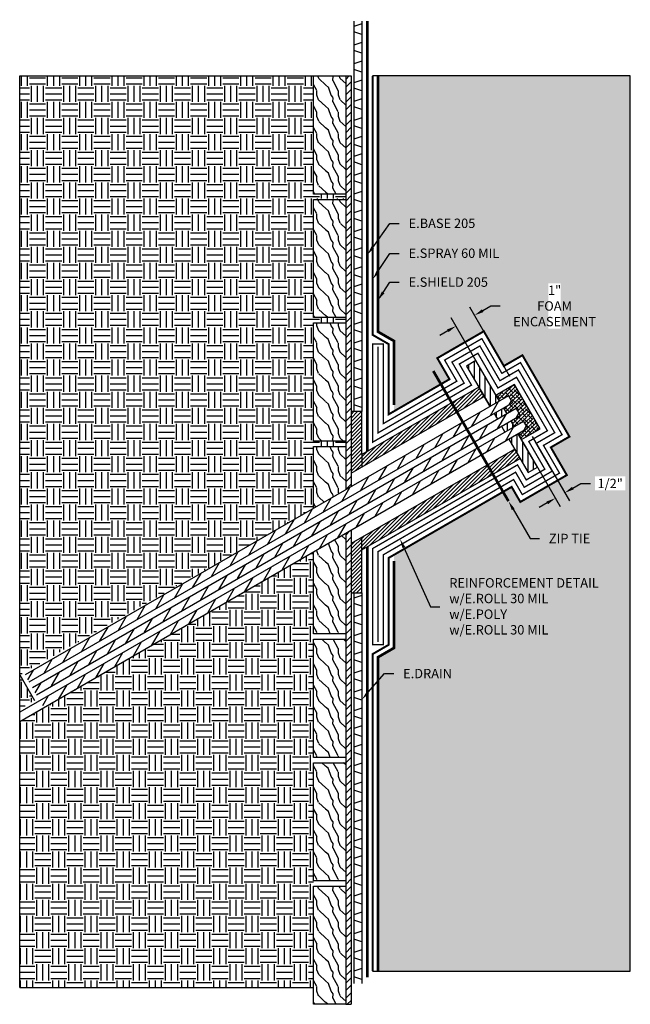
# Model space of a CAD drawing. Units: inches. Extents: x 1110.8 to 1139.2, y -212 to -166.1.
import ezdxf
from ezdxf import colors
from ezdxf.entities.mleader import LeaderData, LeaderLine
from ezdxf.math import Vec2, Vec3

# ---------------------------------------------------------------- set-up
doc = ezdxf.new("R2010")
doc.units = ezdxf.units.IN
doc.header["$MEASUREMENT"] = 0
doc.linetypes.add('DASHED2', pattern=[0.375, 0.25, -0.125])
doc.linetypes.add('PHANTOM2', pattern=[1.25, 0.625, -0.125, 0.125, -0.125, 0.125, -0.125])
for name, color, linetype, true_color in [('E-BASE 205', 7, 'PHANTOM2', 0x0929dc), ('E-DRAIN', 7, 'Continuous', 0x41a12b), ('E-POLY', 7, 'DASHED2', 0xe58597), ('E-ROLL 30', 7, 'Continuous', 0xb71538), ('E-SHIELD-205', 7, 'DASHED2', 0x489d73), ('E-SPRAY 60', 7, 'Continuous', 0xd20423)]:
    doc.layers.add(name, color=color, linetype=linetype, true_color=true_color)
for name, color, linetype in [('Z-Anchors', 4, 'Continuous'), ('Z-Conditions', 10, 'Continuous'), ('Z-TEXT', 3, 'Continuous')]:
    doc.layers.add(name, color=color, linetype=linetype)
doc.styles.add('ARIAL', font='arial.ttf')
doc.dimstyles.new('Arial', dxfattribs={"dimtxt": 0.125, "dimasz": 0.125, "dimexe": 0.125, "dimexo": 0.125, "dimgap": 0.125, "dimtad": 0, "dimtih": 1, "dimtoh": 1, "dimdec": 5, "dimzin": 0, "dimdsep": 46, "dimlunit": 4, "dimtxsty": 'ARIAL', "dimcen": 0.125, "dimclrd": 256, "dimclre": 256, "dimclrt": 256, "dimadec": 0, "dimazin": 0, "dimtfac": 1, "dimtdec": 5, "dimtofl": 0, "dimtmove": 0, "dimatfit": 3, "dimfxl": 1, "dimtfill": 1, "dimtfillclr": 256, "dimfrac": 2, "dimtolj": 1, "dimtzin": 0, "dimlwd": -1, "dimlwe": -1, "dimarcsym": 0})
pattern_1 = [(0, (525.5063, -103.8418), (0.75, 0.75), [0.75, -0.75]), (0, (525.5063, -103.5605), (0.75, 0.75), [0.75, -0.75]), (0, (525.5063, -103.2793), (0.75, 0.75), [0.75, -0.75]), (90, (525.6, -103.1855), (-0.75, 0.75), [0.75, -0.75]), (90, (525.8813, -103.1855), (-0.75, 0.75), [0.75, -0.75]), (90, (526.1625, -103.1855), (-0.75, 0.75), [0.75, -0.75])]
pattern_2 = [(108.4349, (1106.29503, -196.352), (-0.9999984, 2.0000004), [0.379473, -2.782804]), (139.3987, (1106.17503, -195.992), (-5.999999, 5.0000004), [0.18439, -9.035154]), (136.8476, (1107.035033, -195.872), (-14.99999754, 14.00000283), [0.438634, -21.493078]), (109.9831, (1106.71503, -195.572), (-2.99999945, 8.00000066), [0.234094, -11.470606]), (90, (1106.635, -196.352), (-1, 1), [0.2, -0.8]), (118.4429, (1106.635033, -196.152), (6.99999384, -13.000003766), [0.545894, -26.748794]), (84.2894, (1106.37503, -195.672), (-1.0000013, -8.99999942), [0.200998, -9.848878]), (129.8056, (1106.39503, -195.472), (4.00000243, -4.99999806), [0.156205, -7.654045])]
pattern_3 = [(108.4349, (1106.29503, -187.3749), (-0.9999984, 2.0000004), [0.379473, -2.782804]), (139.3987, (1106.17503, -187.01488), (-5.999999, 5.0000004), [0.18439, -9.035154]), (136.8476, (1107.035033, -186.894885), (-14.99999754, 14.00000283), [0.438634, -21.493078]), (109.9831, (1106.71503, -186.594885), (-2.99999945, 8.00000066), [0.234094, -11.470606]), (90, (1106.635, -187.3749), (-1, 1), [0.2, -0.8]), (118.4429, (1106.635033, -187.174885), (6.99999384, -13.000003766), [0.545894, -26.748794]), (84.2894, (1106.37503, -186.69488), (-1.0000013, -8.99999942), [0.200998, -9.848878]), (129.8056, (1106.39503, -186.49488), (4.0000024, -4.99999806), [0.156205, -7.654045])]

# ---------------------------------------------------------------- blocks, each defined once
blk = doc.blocks.new('E-DRAIN')
at = {"layer": 'E-DRAIN'}
for p, q in [((6.063, 0.375), (0, 0.375)), ((6.063, 0), (0, 0)), ((0.188, 0), (0.313, 0.375)), ((0.688, 0), (0.563, 0.375)), ((1.063, 0), (1.188, 0.375)), ((1.563, 0), (1.438, 0.375)), ((1.938, 0), (2.063, 0.375)), ((2.438, 0), (2.313, 0.375)), ((2.813, 0), (2.938, 0.375)), ((3.313, 0), (3.188, 0.375)), ((3.688, 0), (3.813, 0.375)), ((4.188, 0), (4.063, 0.375)), ((4.563, 0), (4.688, 0.375)), ((5.063, 0), (4.938, 0.375)), ((5.438, 0), (5.563, 0.375)), ((5.938, 0), (5.813, 0.375))]:
    blk.add_line(p, q, dxfattribs=at)
blk = doc.blocks.new('*D7')
at = {"layer": 'Defpoints', "color": 0, "transparency": 16777216}
for p in [(1134.441, -185.137), (1134.008, -185.387), (1136.176, -188.141)]:
    blk.add_point(p, dxfattribs=at)
at = {"layer": 'Z-TEXT', "transparency": 16777216}
for p, q in [((1134.66, -185.516), (1136.394, -188.52)), ((1134.227, -185.766), (1135.961, -188.77)), ((1136.554, -187.922), (1136.933, -187.704)), ((1136.933, -187.704), (1137.371, -187.704)), ((1135.364, -188.61), (1134.985, -188.829))]:
    blk.add_line(p, q, dxfattribs=at)
for points in [[(1136.518, -187.859), (1136.591, -187.986), (1136.176, -188.141)], [(1135.327, -188.547), (1135.4, -188.673), (1135.743, -188.391)]]:
    blk.add_solid(points, dxfattribs=at)
at = {"layer": 'Z-TEXT', "transparency": 16777216, "insert": (1138.294, -187.704), "char_height": 0.4375, "attachment_point": 5, "style": 'ARIAL', "bg_fill": 3, "box_fill_scale": 1.25, "bg_fill_color": 256, "bg_fill_true_color": 13158600, "bg_fill_transparency": 0}
blk.add_mtext('\\A1;1/2"', dxfattribs=at)
blk = doc.blocks.new('*D8')
at = {"layer": 'Defpoints', "color": 0, "transparency": 16777216}
for p in [(1131.981, -179.876), (1133.843, -183.101), (1132.977, -183.601)]:
    blk.add_point(p, dxfattribs=at)
at = {"layer": 'Z-TEXT', "transparency": 16777216}
for p, q in [((1133.624, -182.722), (1131.763, -179.497)), ((1132.36, -179.658), (1132.739, -179.439)), ((1132.739, -179.439), (1133.177, -179.439)), ((1132.758, -183.222), (1130.896, -179.997)), ((1130.736, -180.595), (1130.357, -180.814))]:
    blk.add_line(p, q, dxfattribs=at)
for points in [[(1132.324, -179.594), (1132.397, -179.721), (1131.981, -179.876)], [(1130.7, -180.532), (1130.773, -180.658), (1131.115, -180.376)]]:
    blk.add_solid(points, dxfattribs=at)
at = {"layer": 'Z-TEXT', "transparency": 16777216, "insert": (1135.706, -179.439), "char_height": 0.4375, "width": 0.35841, "attachment_point": 5, "style": 'ARIAL', "bg_fill": 3, "box_fill_scale": 1.25, "bg_fill_color": 256, "bg_fill_true_color": 13158600, "bg_fill_transparency": 0}
blk.add_mtext('\\A1;1"\\PFOAM ENCASEMENT', dxfattribs=at)
blk = doc.blocks.new('14x7 ZipTie')
at = {"layer": 'Z-Anchors', "const_width": 0.125}
blk.add_lwpolyline([(0, 0), (7, 0)], dxfattribs=at)

msp = doc.modelspace()

# ---------------------------------------------------------------- hatches: boundary and pattern name
at = {"layer": 'Z-Conditions'}
h = msp.add_hatch(dxfattribs=at)
h.set_pattern_fill('EARTH', color=256, scale=3)
h.set_pattern_definition(pattern_1)
h.paths.add_polyline_path([(1124.481932, -188.866811), (1124.481932, -185.980509), (1125.981932, -185.980509), (1125.981932, -185.730509), (1124.481932, -185.730509), (1124.481932, -180.230509), (1125.981932, -180.230509), (1125.981932, -179.980509), (1124.481932, -179.980509), (1124.481932, -174.480509), (1125.981932, -174.480509), (1125.981932, -174.230509), (1124.481932, -174.230509), (1124.481932, -168.730509), (1110.799724, -168.730509), (1110.799724, -196.6219)])
h = msp.add_hatch(dxfattribs=at)
h.set_pattern_fill('WOOD2', color=256, pattern_type=2)
h.set_pattern_definition([(108.4349, (1106.29503, -181.6249), (-0.9999984, 2.0000004), [0.379473, -2.782804]), (139.3987, (1106.17503, -181.26488), (-5.999999, 5.0000004), [0.18439, -9.035154]), (136.8476, (1107.035033, -181.144885), (-14.99999754, 14.00000283), [0.438634, -21.493078]), (109.9831, (1106.71503, -180.844885), (-2.99999945, 8.00000066), [0.234094, -11.470606]), (90, (1106.635, -181.6249), (-1, 1), [0.2, -0.8]), (118.4429, (1106.635033, -181.424885), (6.99999384, -13.000003766), [0.545894, -26.748794]), (84.2894, (1106.37503, -180.94488), (-1.0000013, -8.99999942), [0.200998, -9.848878]), (129.8056, (1106.39503, -180.74488), (4.0000024, -4.99999806), [0.156205, -7.654045])])
h.paths.add_polyline_path([(1125.981932, -168.730509), (1124.481932, -168.730509), (1124.481932, -174.230509), (1125.981932, -174.230509)])
h = msp.add_hatch(dxfattribs=at)
h.set_pattern_fill('ANSI31', color=256, scale=2)
h.set_pattern_definition([(45, (525.00628, -104.13045), (-0.1767767, 0.1767767), [])])
h.paths.add_polyline_path([(1125.981932, -188.000786), (1126.231932, -187.856448), (1126.231932, -168.730509), (1125.981932, -168.730509), (1125.981932, -174.230509)])
h = msp.add_hatch(dxfattribs=at)
h.set_pattern_fill('AR-CONC', color=256, scale=0.25)
h.set_pattern_definition([(50, (0, 0), (1.7931505, -0.1568803), [0.1875, -2.0625]), (355, (0, 0), (-0.3468783, 1.8804803), [0.15, -1.65]), (100.45144, (0.1494, -0.013), (1.446272, 1.7236), [0.1593505, -1.7528553]), (46.1842, (0, 0.5), (2.6681033, -0.413798), [0.28125, -3.09375]), (96.63564, (0.2223, 0.4655), (2.336655, 2.4352965), [0.239026, -2.6292844]), (351.18416, (0, 0.5), (2.336655, 2.4352965), [0.225, -2.475]), (21, (0.25, 0.375), (1.4922676, -1.0065472), [0.1875, -2.0625]), (326, (0.25, 0.375), (0.6082883, 1.812875), [0.15, -1.65]), (71.45144, (0.3744, 0.2911), (2.100556, 0.806328), [0.1593505, -1.7528553]), (37.5, (0, 0), (0.03039964, 0.83223463), [0, -1.63, 0, -1.675, 0, -1.65625]), (7.5, (0, 0), (0.65767384, 0.9860293), [0, -0.955, 0, -1.5925, 0, -0.63125]), (327.5, (-0.5575, 0), (1.3345561, -0.05638718), [0, -0.625, 0, -1.95, 0, -2.5875]), (317.5, (-0.8075, 0), (1.4579654, 0.2502625), [0, -0.8125, 0, -1.295, 0, -1.8375])])
h.paths.add_polyline_path([(1139.231932, -168.730509), (1127.481932, -168.730509), (1127.481932, -180.639942), (1128.231932, -181.072955), (1128.231932, -184.052229), (1128.231932, -184.340904), (1130.812059, -182.851267), (1130.245071, -181.869216), (1132.410135, -180.619216), (1133.343148, -182.235241), (1134.209173, -181.735241), (1136.396673, -185.524103), (1135.530648, -186.024103), (1136.27616, -187.315368), (1134.111097, -188.565368), (1133.706489, -187.864568), (1128.231932, -191.025305), (1128.231932, -191.31398), (1128.231932, -195.36163), (1127.481932, -195.794642), (1127.481932, -210.406806), (1139.231932, -210.406806)])
h = msp.add_hatch(dxfattribs=at)
h.set_pattern_fill('WOOD2', color=256, pattern_type=2)
h.set_pattern_definition(pattern_3)
h.paths.add_polyline_path([(1125.981932, -174.480509), (1124.481932, -174.480509), (1124.481932, -179.980509), (1125.981932, -179.980509)])
h = msp.add_hatch(dxfattribs=at)
h.set_pattern_fill('WOOD2', color=256, pattern_type=2)
h.set_pattern_definition(pattern_3)
h.paths.add_polyline_path([(1125.981932, -180.230509), (1124.481932, -180.230509), (1124.481932, -185.730509), (1125.981932, -185.730509)])
h = msp.add_hatch(dxfattribs=at)
h.set_pattern_fill('ANSI31', color=256, scale=2, angle=45)
h.set_pattern_definition([(90, (529.22038, -101.84178), (-0.25, 0), [])])
h.paths.add_polyline_path([(1134.477122, -187.199343), (1134.910135, -186.949343), (1134.008372, -185.387444), (1133.575359, -185.637444)])
h.paths.add_polyline_path([(1132.044109, -181.985241), (1131.611097, -182.235241), (1132.700359, -184.1219), (1133.133372, -183.8719)])
h = msp.add_hatch(dxfattribs=at)
h.set_pattern_fill('ANSI31', color=256)
h.set_pattern_definition([(45, (525.75628, -103.84178), (-0.088388348, 0.088388348), [])])
h.paths.add_polyline_path([(1126.731932, -186.36163), (1126.731932, -184.36163), (1126.231932, -184.36163), (1126.231932, -187.227655), (1132.428084, -183.650305), (1132.178084, -183.217292)])
h = msp.add_hatch(dxfattribs=at)
h.set_pattern_fill('ANSI38', color=256)
h.set_pattern_definition([(45, (525.75628, -103.84178), (-0.088388348, 0.088388348), []), (135, (525.75628, -103.84178), (-0.265165043, 0.088388348), [0.3125, -0.1875])])
h.paths.add_polyline_path([(1135.030648, -185.158077), (1133.843148, -183.101267), (1132.977122, -183.601267), (1133.133372, -183.8719), (1133.566385, -183.6219), (1133.753885, -183.946659), (1133.320872, -184.196659), (1133.477122, -184.467292), (1133.910135, -184.217292), (1134.097635, -184.542052), (1133.664622, -184.792052), (1133.820872, -185.062685), (1134.253885, -184.812685), (1134.441385, -185.137444), (1134.008372, -185.387444), (1134.164622, -185.658077)])
h = msp.add_hatch(dxfattribs=at)
h.set_pattern_fill('ANSI31', color=256, scale=4, angle=15)
h.set_pattern_definition([(60, (525.7563, -103.8418), (-0.4330127, 0.25), [])])
h.paths.add_polyline_path([(1133.753885, -183.946659), (1133.566385, -183.6219), (1111.049724, -196.6219), (1111.237224, -196.946659)])
h = msp.add_hatch(dxfattribs=at)
h.set_pattern_fill('ANSI31', color=256, scale=2, angle=45)
h.set_pattern_definition([(90, (525.75628, -103.84178), (-0.25, 0), [])])
h.paths.add_polyline_path([(1133.231609, -185.042052), (1133.387859, -185.312685), (1133.820872, -185.062685), (1133.664622, -184.792052)])
h.paths.add_polyline_path([(1132.887859, -184.446659), (1133.044109, -184.717292), (1133.477122, -184.467292), (1133.320872, -184.196659)])
h = msp.add_hatch(dxfattribs=at)
h.set_pattern_fill('WOOD2', color=256, pattern_type=2)
h.set_pattern_definition([(108.4349, (1106.29503, -193.1249), (-0.9999984, 2.0000004), [0.379473, -2.782804]), (139.3987, (1106.17503, -192.76488), (-5.999999, 5.0000004), [0.18439, -9.035154]), (136.8476, (1107.035033, -192.644885), (-14.99999754, 14.00000283), [0.438634, -21.493078]), (109.9831, (1106.71503, -192.344885), (-2.99999945, 8.00000066), [0.234094, -11.470606]), (90, (1106.635, -193.1249), (-1, 1), [0.2, -0.8]), (118.4429, (1106.635033, -192.924885), (6.99999384, -13.000003766), [0.545894, -26.748794]), (84.2894, (1106.37503, -192.44488), (-1.0000013, -8.9999994), [0.200998, -9.848878]), (129.8056, (1106.39503, -192.24488), (4.0000024, -4.9999981), [0.156205, -7.654045])])
h.paths.add_polyline_path([(1124.481932, -188.866811), (1125.981932, -188.000786), (1125.981932, -185.980509), (1124.481932, -185.980509)])
h = msp.add_hatch(dxfattribs=at)
h.set_pattern_fill('ANSI31', color=256)
h.set_pattern_definition([(45, (525.75628, -104.27479), (-0.088388348, 0.088388348), [])])
h.paths.add_polyline_path([(1126.731932, -190.794642), (1126.981932, -190.072955), (1126.231932, -190.505967), (1126.231932, -192.794642), (1126.731932, -192.794642)])
h.paths.add_polyline_path([(1134.097635, -186.542052), (1133.847635, -186.109039), (1126.981932, -190.072955), (1126.731932, -190.794642)])
h = msp.add_hatch(dxfattribs=at)
h.set_pattern_fill('WOOD2', color=256, pattern_type=2)
h.set_pattern_definition([(108.4349, (1106.29503, -184.852), (-0.9999984, 2.0000004), [0.379473, -2.782804]), (139.3987, (1106.17503, -184.492), (-5.999999, 5.0000004), [0.18439, -9.035154]), (136.8476, (1107.035033, -184.372), (-14.99999754, 14.00000283), [0.438634, -21.493078]), (109.9831, (1106.71503, -184.072), (-2.99999945, 8.00000066), [0.234094, -11.470606]), (90, (1106.635, -184.852), (-1, 1), [0.2, -0.8]), (118.4429, (1106.635033, -184.652), (6.99999384, -13.000003766), [0.545894, -26.748794]), (84.2894, (1106.37503, -184.172), (-1.0000013, -8.99999942), [0.200998, -9.848878]), (129.8056, (1106.39503, -183.972), (4.0000024, -4.99999806), [0.156205, -7.654045])])
h.paths.add_polyline_path([(1125.981932, -190.021512), (1124.481932, -190.887537), (1124.481932, -194.707623), (1125.981932, -194.707623)])
h = msp.add_hatch(dxfattribs=at)
h.set_pattern_fill('ANSI31', color=256, scale=2)
h.set_pattern_definition([(45, (525.00628, -104.13045), (-0.1767767, 0.1767767), [])])
h.paths.add_polyline_path([(1126.231932, -189.877174), (1125.981932, -190.021512), (1125.981932, -211.957623), (1126.231932, -211.957623)])
h = msp.add_hatch(dxfattribs=at)
h.set_pattern_fill('EARTH', color=256, scale=3)
h.paths.add_polyline_path([(1124.481932, -194.707623), (1124.481932, -190.887537), (1110.799724, -198.786963), (1110.799724, -211.179506), (1124.481932, -211.179506), (1124.481932, -206.457623)])
h = msp.add_hatch(dxfattribs=at)
h.set_pattern_fill('WOOD2', color=256, pattern_type=2)
h.set_pattern_definition([(108.4349, (1106.29503, -190.602), (-0.9999984, 2.0000004), [0.379473, -2.782804]), (139.3987, (1106.17503, -190.242), (-5.999999, 5.0000004), [0.18439, -9.035154]), (136.8476, (1107.035033, -190.122), (-14.99999754, 14.00000283), [0.438634, -21.493078]), (109.9831, (1106.71503, -189.822), (-2.99999945, 8.00000066), [0.234094, -11.470606]), (90, (1106.635, -190.602), (-1, 1), [0.2, -0.8]), (118.4429, (1106.635033, -190.402), (6.99999384, -13.000003766), [0.545894, -26.748794]), (84.2894, (1106.37503, -189.922), (-1.0000013, -8.99999942), [0.200998, -9.848878]), (129.8056, (1106.39503, -189.722), (4.0000024, -4.99999806), [0.156205, -7.654045])])
h.paths.add_polyline_path([(1125.981932, -194.957623), (1124.481932, -194.957623), (1124.481932, -200.457623), (1125.981932, -200.457623)])
h = msp.add_hatch(dxfattribs=at)
h.set_pattern_fill('EARTH', color=256, scale=3)
h.set_pattern_definition(pattern_1)
h.paths.add_polyline_path([(1110.799724, -198.209613), (1111.487224, -197.812685), (1110.799724, -196.6219)])
h = msp.add_hatch(dxfattribs=at)
h.set_pattern_fill('WOOD2', color=256, pattern_type=2)
h.set_pattern_definition(pattern_2)
h.paths.add_polyline_path([(1125.981932, -200.707623), (1124.481932, -200.707623), (1124.481932, -206.207623), (1125.981932, -206.207623)])
h = msp.add_hatch(dxfattribs=at)
h.set_pattern_fill('WOOD2', color=256, pattern_type=2)
h.set_pattern_definition(pattern_2)
h.paths.add_polyline_path([(1125.981932, -206.457623), (1124.481932, -206.457623), (1124.481932, -211.957623), (1125.981932, -211.957623)])

# ---------------------------------------------------------------- linework, layer by layer
at = {"layer": 'E-BASE 205', "ltscale": 0.25, "const_width": 0.125}
msp.add_lwpolyline([(1126.981932, -190.650305), (1126.981932, -210.695481)], dxfattribs=at)
at = {"layer": 'E-POLY', "ltscale": 0.25, "const_width": 0.0625}
msp.add_lwpolyline([(1127.481932, -195.092292), (1127.481932, -190.880967), (1133.889502, -187.181555), (1134.294109, -187.882356), (1135.593148, -187.132356), (1134.847635, -185.84109), (1135.71366, -185.34109), (1134.02616, -182.418254), (1133.160135, -182.918254), (1132.227122, -181.302229), (1130.928084, -182.052229), (1131.495071, -183.034279), (1127.481932, -185.351267), (1127.481932, -181.342292)], dxfattribs=at)
at = {"layer": 'E-ROLL 30', "const_width": 0.0625}
msp.add_lwpolyline([(1127.731932, -195.217292), (1127.731932, -191.025305), (1133.797996, -187.523061), (1134.202603, -188.223862), (1135.934654, -187.223862), (1135.189141, -185.932596), (1136.055167, -185.432596), (1134.117667, -182.076748), (1133.251641, -182.576748), (1132.318629, -180.960722), (1130.586578, -181.960722), (1131.153565, -182.942773), (1127.731932, -184.918254), (1127.731932, -181.217292), (1127.231932, -181.217292), (1127.231932, -185.784279), (1131.836578, -183.125786), (1131.26959, -182.143735), (1132.135616, -181.643735), (1133.068629, -183.25976), (1133.934654, -182.75976), (1135.372154, -185.249583), (1134.506129, -185.749583), (1135.251641, -187.040849), (1134.385616, -187.540849), (1133.981008, -186.840049), (1127.231932, -190.73663), (1127.231932, -195.217292)], close=True, dxfattribs=at)
at = {"layer": 'E-SHIELD-205', "ltscale": 0.4, "const_width": 0.125}
for points in [[(1128.231932, -184.052229), (1128.231932, -181.072955), (1127.481932, -180.639942), (1127.481932, -168.730509)], [(1127.481932, -210.406806), (1127.481932, -195.794642), (1128.231932, -195.36163), (1128.231932, -191.31398)]]:
    msp.add_lwpolyline(points, dxfattribs=at)
at = {"layer": 'E-SPRAY 60', "ltscale": 0.5, "const_width": 0.09375}
msp.add_lwpolyline([(1127.231932, -210.406806), (1127.231932, -195.650305), (1127.981932, -195.217292), (1127.981932, -191.169642), (1133.706489, -187.864568), (1134.111097, -188.565368), (1136.27616, -187.315368), (1135.530648, -186.024103), (1136.396673, -185.524103), (1134.209173, -181.735241), (1133.343148, -182.235241), (1132.410135, -180.619216), (1130.245071, -181.869216), (1130.812059, -182.851267), (1127.981932, -184.485241), (1127.981932, -181.217292), (1127.231932, -180.784279), (1127.231932, -168.730509)], dxfattribs=at)
at = {"layer": 'Z-Conditions'}
for p, q in [((1110.799724, -211.179506), (1110.799724, -168.730509)), ((1110.799724, -168.730509), (1124.481932, -168.730509)), ((1125.981932, -168.730509), (1125.981932, -188.000786)), ((1125.981932, -168.730509), (1126.231932, -168.730509)), ((1126.231932, -168.730509), (1126.231932, -187.856448)), ((1139.231932, -168.730509), (1127.231932, -168.730509)), ((1139.231932, -210.406806), (1139.231932, -168.730509)), ((1132.700359, -184.1219), (1132.178084, -183.217292)), ((1133.566385, -183.6219), (1111.049724, -196.6219)), ((1133.566385, -183.6219), (1133.753885, -183.946659)), ((1111.237224, -196.946659), (1133.753885, -183.946659)), ((1133.910135, -184.217292), (1134.097635, -184.542052)), ((1134.253885, -184.812685), (1134.441385, -185.137444)), ((1126.731932, -186.36163), (1126.731932, -186.93898)), ((1125.981932, -190.021512), (1125.981932, -211.957623)), ((1126.231932, -189.877174), (1126.231932, -211.957623)), ((1126.731932, -190.794642), (1126.731932, -190.217292)), ((1110.799724, -196.6219), (1111.487224, -197.812685)), ((1127.231932, -210.406806), (1139.231932, -210.406806)), ((1110.799724, -211.179506), (1124.481932, -211.179506)), ((1125.981932, -211.957623), (1126.231932, -211.957623))]:
    msp.add_line(p, q, dxfattribs=at)
for points in [[(1125.981932, -174.230509), (1124.481932, -174.230509), (1124.481932, -168.730509), (1125.981932, -168.730509)], [(1125.981932, -179.980509), (1124.481932, -179.980509), (1124.481932, -174.480509), (1125.981932, -174.480509)], [(1125.981932, -185.730509), (1124.481932, -185.730509), (1124.481932, -180.230509), (1125.981932, -180.230509)], [(1125.981932, -200.457623), (1124.481932, -200.457623), (1124.481932, -194.957623), (1125.981932, -194.957623)], [(1125.981932, -206.207623), (1124.481932, -206.207623), (1124.481932, -200.707623), (1125.981932, -200.707623)], [(1125.981932, -211.957623), (1124.481932, -211.957623), (1124.481932, -206.457623), (1125.981932, -206.457623)]]:
    msp.add_lwpolyline(points, close=True, dxfattribs=at)
for points in [[(1133.133372, -183.8719), (1132.044109, -181.985241), (1131.611097, -182.235241), (1132.700359, -184.1219)], [(1132.178084, -183.217292), (1126.731932, -186.36163), (1126.731932, -184.36163), (1126.231932, -184.36163), (1126.231932, -187.227655), (1132.428084, -183.650305)], [(1134.008372, -185.387444), (1134.164622, -185.658077), (1135.030648, -185.158077), (1133.843148, -183.101267), (1132.977122, -183.601267), (1133.133372, -183.8719)], [(1133.320872, -184.196659), (1133.477122, -184.467292)], [(1132.887859, -184.446659), (1133.044109, -184.717292)], [(1133.231609, -185.042052), (1133.387859, -185.312685)], [(1133.664622, -184.792052), (1133.820872, -185.062685)], [(1133.575359, -185.637444), (1134.477122, -187.199343), (1134.910135, -186.949343), (1134.008372, -185.387444)], [(1124.481932, -188.866811), (1124.481932, -185.980509), (1125.981932, -185.980509), (1125.981932, -188.000786)], [(1133.847635, -186.109039), (1126.231932, -190.505967), (1126.231932, -192.794642), (1126.731932, -192.794642), (1126.731932, -190.794642), (1134.097635, -186.542052)], [(1125.981932, -190.021512), (1125.981932, -194.707623), (1124.481932, -194.707623), (1124.481932, -190.887537)]]:
    msp.add_lwpolyline(points, dxfattribs=at)

# ---------------------------------------------------------------- block references
at = {"rotation": 90}
for p in [(1126.731932, -172.235287), (1126.731932, -178.298458), (1126.731932, -184.36163), (1126.731932, -198.857814), (1126.731932, -204.920985), (1126.731932, -210.984156)]:
    msp.add_blockref('E-DRAIN', p, dxfattribs=at)

# ---------------------------------------------------------------- next in the draw order: leaders
at = {"layer": 'Z-TEXT'}
ml = msp.add_multileader_mtext('Standard', dxfattribs=at)
ml.set_content('E.SPRAY 60 MIL', color=256, style='ARIAL')
ml.set_leader_properties(color=256, linetype='ByLayer', lineweight=-1)
ml.build(insert=Vec2(0, 0))
ml.multileader.update_dxf_attribs({"text_left_attachment_type": 2, "text_right_attachment_type": 2, "dogleg_length": 0.125, "arrow_head_size": 0.4375, "scale": 3.5})
ctx = ml.context
ctx.base_point, ctx.scale, ctx.char_height, ctx.arrow_head_size, ctx.landing_gap_size, ctx.plane_origin = Vec3(1128.470788, -176.990392), 3.5, 0.4375, 0.4375, 0.4375, Vec3(1127.236535, -178.202806)
ctx.left_attachment, ctx.right_attachment = 2, 2
notes = []
notes.append((ctx, [(0, (1, 1, 0), (1128.033288, -176.990392), (1, 0), 0.4375, [(0, [(1127.236535, -178.202806)], 0, [])])]))
ctx.mtext.insert, ctx.mtext.flow_direction = Vec3(1128.908288, -176.764181), 5
ctx.mtext.has_bg_fill, ctx.mtext.bg_color, ctx.mtext.bg_scale_factor, ctx.mtext.bg_transparency, ctx.mtext.use_window_bg_color = 1, -1027028792, 1.5, 0, 1
ml = msp.add_multileader_mtext('Standard', dxfattribs=at)
ml.set_content('REINFORCEMENT DETAIL\\Pw/E.ROLL 30 MIL\\Pw/E.POLY\\Pw/E.ROLL 30 MIL', color=256, style='ARIAL')
ml.set_leader_properties(color=256, linetype='ByLayer', lineweight=-1)
ml.build(insert=Vec2(0, 0))
ml.multileader.update_dxf_attribs({"text_left_attachment_type": 2, "text_right_attachment_type": 2, "dogleg_length": 0.125, "arrow_head_size": 0.4375, "scale": 3.5})
ctx = ml.context
ctx.base_point, ctx.scale, ctx.char_height, ctx.arrow_head_size, ctx.landing_gap_size, ctx.plane_origin = Vec3(1130.36522, -193.445222), 3.5, 0.4375, 0.4375, 0.4375, Vec3(1128.757838, -190.721673)
ctx.left_attachment, ctx.right_attachment = 2, 2
notes.append((ctx, [(0, (1, 1, 0), (1129.92772, -193.445222), (1, 0), 0.4375, [(0, [(1128.507838, -190.28866)], 0, [])])]))
ctx.mtext.insert, ctx.mtext.flow_direction = Vec3(1130.80272, -192.113324), 5
ctx.mtext.has_bg_fill, ctx.mtext.bg_color, ctx.mtext.bg_scale_factor, ctx.mtext.bg_transparency, ctx.mtext.use_window_bg_color = 1, -1027028792, 1.5, 0, 1
for ctx, leaders in notes:
    for number, flags, end, landing, length, lines in leaders:
        leader = LeaderData()
        leader.index, (leader.has_last_leader_line, leader.has_dogleg_vector, leader.attachment_direction) = number, flags
        leader.last_leader_point, leader.dogleg_vector, leader.dogleg_length = Vec3(end), Vec3(landing), length
        for number, points, colour, breaks in lines:
            line = LeaderLine()
            line.index, line.vertices, line.color, line.breaks = number, Vec3.list(points), colors.encode_raw_color(colour), breaks
            leader.lines.append(line)
        ctx.leaders.append(leader)

# ---------------------------------------------------------------- next in the draw order: hatches: boundary and pattern name
at = {"layer": 'Z-Conditions'}
h = msp.add_hatch(dxfattribs=at)
h.set_pattern_fill('ANSI31', color=256, scale=4, angle=15)
h.set_pattern_definition([(60, (526.10003, -104.43717), (-0.4330127, 0.25), [])])
h.paths.add_polyline_path([(1134.097635, -184.542052), (1133.910135, -184.217292), (1111.393474, -197.217292), (1111.580974, -197.542052)])
h = msp.add_hatch(dxfattribs=at)
h.set_pattern_fill('ANSI31', color=256, scale=4, angle=15)
h.set_pattern_definition([(60, (526.4438, -105.03256), (-0.4330127, 0.25), [])])
h.paths.add_polyline_path([(1134.441385, -185.137444), (1134.253885, -184.812685), (1111.737224, -197.812685), (1111.924724, -198.137444)])

# ---------------------------------------------------------------- next in the draw order: linework, layer by layer
at = {"layer": 'E-BASE 205', "ltscale": 0.25, "const_width": 0.125}
msp.add_lwpolyline([(1126.981932, -166.172116), (1126.981932, -186.217292)], dxfattribs=at)
at = {"layer": 'Z-Conditions'}
for p, q in [((1133.910135, -184.217292), (1111.393474, -197.217292)), ((1111.580974, -197.542052), (1134.097635, -184.542052)), ((1134.253885, -184.812685), (1110.799724, -198.353951)), ((1110.799724, -198.786963), (1134.441385, -185.137444))]:
    msp.add_line(p, q, dxfattribs=at)

# ---------------------------------------------------------------- next in the draw order: dimensions: what is measured, and where the dimension line sits
at = {"layer": 'Z-TEXT'}
dim = msp.add_aligned_dim(p1=(1132.977122, -183.601267), p2=(1133.843148, -183.101267), distance=3.723776, text='<>\\PFOAM ENCASEMENT', dimstyle='Arial', override={"dimscale": 3.5}, dxfattribs=at)
dim.commit()
dim.dimension.update_dxf_attribs({"geometry": '*D8', "text_midpoint": (1135.706183, -179.438882)})

# ---------------------------------------------------------------- next in the draw order: block references
at = {"rotation": 299.9999999999999}
msp.add_blockref('14x7 ZipTie', (1130.058689, -182.467432), dxfattribs=at)

# ---------------------------------------------------------------- next in the draw order: dimensions: what is measured, and where the dimension line sits
at = {"layer": 'Z-TEXT'}
dim = msp.add_linear_dim(base=(1136.175585, -188.141167), p1=(1134.008372, -185.387444), p2=(1134.441385, -185.137444), angle=30, dimstyle='Arial', override={"dimscale": 3.5}, dxfattribs=at)
dim.commit()
dim.dimension.update_dxf_attribs({"geometry": '*D7', "text_midpoint": (1138.294054, -187.703667), "dimtype": 161})

# ---------------------------------------------------------------- next in the draw order: leaders
ml = msp.add_multileader_mtext('Standard', dxfattribs=at)
ml.set_content('E.BASE 205', color=256, style='ARIAL')
ml.set_leader_properties(color=256, linetype='ByLayer', lineweight=-1)
ml.build(insert=Vec2(0, 0))
ml.multileader.update_dxf_attribs({"text_left_attachment_type": 2, "text_right_attachment_type": 2, "dogleg_length": 0.125, "arrow_head_size": 0.4375, "scale": 3.5})
ctx = ml.context
ctx.base_point, ctx.scale, ctx.char_height, ctx.arrow_head_size, ctx.landing_gap_size, ctx.plane_origin = Vec3(1128.470788, -175.598194), 3.5, 0.4375, 0.4375, 0.4375, Vec3(1127.236535, -176.810608)
ctx.left_attachment, ctx.right_attachment = 2, 2
notes = []
notes.append((ctx, [(0, (1, 1, 0), (1128.033288, -175.598194), (1, 0), 0.4375, [(0, [(1126.981932, -177.065212)], 0, [])])]))
ctx.mtext.insert, ctx.mtext.flow_direction = Vec3(1128.908288, -175.371983), 5
ctx.mtext.has_bg_fill, ctx.mtext.bg_color, ctx.mtext.bg_scale_factor, ctx.mtext.bg_transparency, ctx.mtext.use_window_bg_color = 1, -1027028792, 1.5, 0, 1
ml = msp.add_multileader_mtext('Standard', dxfattribs=at)
ml.set_content('E.SHIELD 205', color=256, style='ARIAL')
ml.set_leader_properties(color=256, linetype='ByLayer', lineweight=-1)
ml.build(insert=Vec2(0, 0))
ml.multileader.update_dxf_attribs({"text_left_attachment_type": 2, "text_right_attachment_type": 2, "dogleg_length": 0.125, "arrow_head_size": 0.4375, "scale": 3.5})
ctx = ml.context
ctx.base_point, ctx.scale, ctx.char_height, ctx.arrow_head_size, ctx.landing_gap_size, ctx.plane_origin = Vec3(1128.470788, -178.3364), 3.5, 0.4375, 0.4375, 0.4375, Vec3(1127.236535, -179.548815)
ctx.left_attachment, ctx.right_attachment = 2, 2
notes.append((ctx, [(0, (1, 1, 0), (1128.033288, -178.3364), (1, 0), 0.4375, [(0, [(1127.481932, -179.175397)], 0, [])])]))
ctx.mtext.insert, ctx.mtext.flow_direction = Vec3(1128.908288, -178.11019), 5
ctx.mtext.has_bg_fill, ctx.mtext.bg_color, ctx.mtext.bg_scale_factor, ctx.mtext.bg_transparency, ctx.mtext.use_window_bg_color = 1, -1027028792, 1.5, 0, 1
ml = msp.add_multileader_mtext('Standard', dxfattribs=at)
ml.set_content('E.DRAIN', color=256, style='ARIAL')
ml.set_leader_properties(color=256, linetype='ByLayer', lineweight=-1)
ml.build(insert=Vec2(0, 0))
ml.multileader.update_dxf_attribs({"text_left_attachment_type": 2, "text_right_attachment_type": 2, "dogleg_length": 0.125, "arrow_head_size": 0.4375, "scale": 3.5})
ctx = ml.context
ctx.base_point, ctx.scale, ctx.char_height, ctx.arrow_head_size, ctx.landing_gap_size, ctx.plane_origin = Vec3(1128.216184, -196.555418), 3.5, 0.4375, 0.4375, 0.4375, Vec3(1126.981932, -197.767833)
ctx.left_attachment, ctx.right_attachment = 2, 2
notes.append((ctx, [(0, (1, 1, 0), (1127.778684, -196.555418), (1, 0), 0.4375, [(0, [(1126.731932, -197.767833)], 0, [])])]))
ctx.mtext.insert, ctx.mtext.flow_direction = Vec3(1128.653684, -196.336668), 5
ctx.mtext.has_bg_fill, ctx.mtext.bg_color, ctx.mtext.bg_scale_factor, ctx.mtext.bg_transparency, ctx.mtext.use_window_bg_color = 1, -1027028792, 1.5, 0, 1
for ctx, leaders in notes:
    for number, flags, end, landing, length, lines in leaders:
        leader = LeaderData()
        leader.index, (leader.has_last_leader_line, leader.has_dogleg_vector, leader.attachment_direction) = number, flags
        leader.last_leader_point, leader.dogleg_vector, leader.dogleg_length = Vec3(end), Vec3(landing), length
        for number, points, colour, breaks in lines:
            line = LeaderLine()
            line.index, line.vertices, line.color, line.breaks = number, Vec3.list(points), colors.encode_raw_color(colour), breaks
            leader.lines.append(line)
        ctx.leaders.append(leader)

# ---------------------------------------------------------------- next in the draw order: leaders
ml = msp.add_multileader_mtext('Standard', dxfattribs=at)
ml.set_content('ZIP TIE', color=256, style='ARIAL')
ml.set_leader_properties(color=256, linetype='ByLayer', lineweight=-1)
ml.build(insert=Vec2(0, 0))
ml.multileader.update_dxf_attribs({"text_left_attachment_type": 2, "text_right_attachment_type": 2, "dogleg_length": 0.125, "arrow_head_size": 0.4375, "scale": 3.5})
ctx = ml.context
ctx.base_point, ctx.scale, ctx.char_height, ctx.arrow_head_size, ctx.landing_gap_size, ctx.plane_origin = Vec3(1135.001553, -190.268017), 3.5, 0.4375, 0.4375, 0.4375, Vec3(1133.7673, -191.480432)
ctx.left_attachment, ctx.right_attachment = 2, 2
notes = []
notes.append((ctx, [(0, (1, 1, 0), (1134.564053, -190.268017), (1, 0), 0.4375, [(0, [(1133.558689, -188.529609)], 0, [])])]))
ctx.mtext.insert, ctx.mtext.flow_direction = Vec3(1135.439053, -190.049118), 5
ctx.mtext.has_bg_fill, ctx.mtext.bg_color, ctx.mtext.bg_scale_factor, ctx.mtext.bg_transparency, ctx.mtext.use_window_bg_color = 1, -1027028792, 1.5, 0, 1
for ctx, leaders in notes:
    for number, flags, end, landing, length, lines in leaders:
        leader = LeaderData()
        leader.index, (leader.has_last_leader_line, leader.has_dogleg_vector, leader.attachment_direction) = number, flags
        leader.last_leader_point, leader.dogleg_vector, leader.dogleg_length = Vec3(end), Vec3(landing), length
        for number, points, colour, breaks in lines:
            line = LeaderLine()
            line.index, line.vertices, line.color, line.breaks = number, Vec3.list(points), colors.encode_raw_color(colour), breaks
            leader.lines.append(line)
        ctx.leaders.append(leader)

doc.saveas('drawing.dxf')
